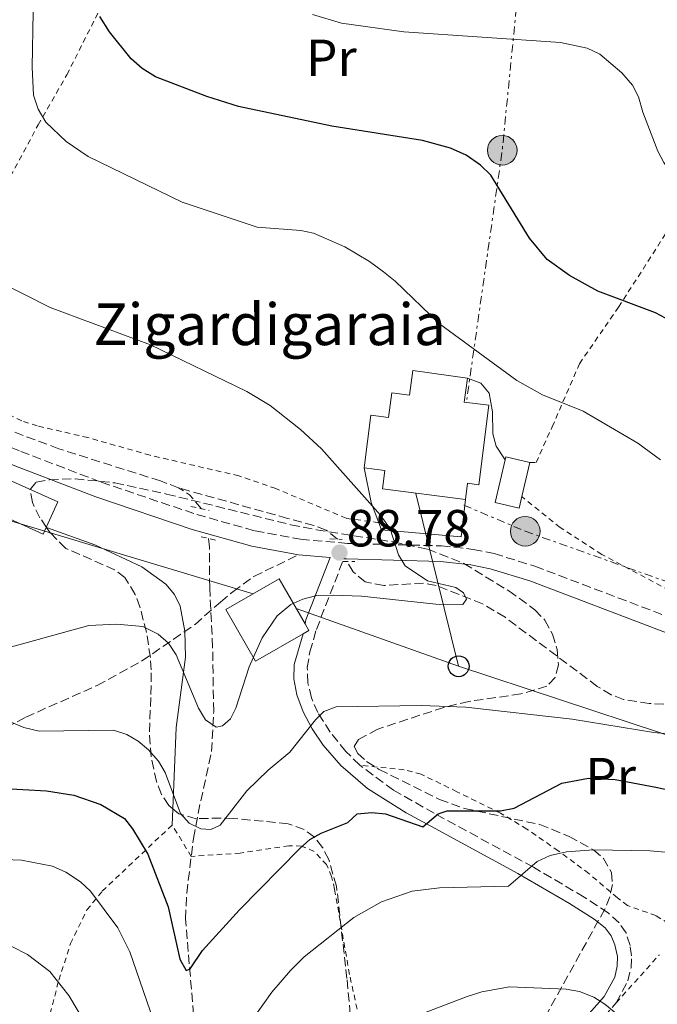
# Model space of a CAD drawing. Units: metres. Extents: x 606471 to 609889, y 4791731 to 4794098.
# Drawn here: x 608215 to 608338, y 4792280 to 4792469 of the extents above; entities that cross this region are included whole.
import ezdxf
from ezdxf.enums import TextEntityAlignment as Align

# ---------------------------------------------------------------- set-up
doc = ezdxf.new("R2010")
doc.units = ezdxf.units.M
doc.header["$MEASUREMENT"] = 0
for name, pattern in [('DGN Style 2', [1.7399219301090239, 1.043953158065414, -0.6959687720436097]), ('DGN Style 3', [2.435890702152634, 1.739921930109024, -0.6959687720436097]), ('DGN Style 7', [3.4798438602180486, 1.565929737098122, -0.6959687720436097, 0.5219765790327072, -0.6959687720436097])]:
    doc.linetypes.add(name, pattern=pattern)
for name, color, linetype, lineweight in [('Barranco lineal', 142, 'DGN Style 3', 13), ('Borda', 1, 'Continuous', 13), ('Camino', 7, 'DGN Style 3', 0), ('Caseta-cabaña', 1, 'Continuous', 0), ('Cauce permanente', 151, 'Continuous', 13), ('Cota de punto acotado terreno', 7, 'Continuous', 0), ('Curva de nivel directora', 30, 'Continuous', 30), ('Curva de nivel intermedia', 30, 'Continuous', 0), ('Edificio', 1, 'Continuous', 13), ('Etiqueta de uso rústico', 92, 'Continuous', 0), ('Línea  de muro-pared o tapia', 1, 'Continuous', 13), ('Línea de cambio de uso (parcela vista)', 92, 'Continuous', 0), ('Línea eléctrica', 6, 'DGN Style 7', 0), ('Línea telefónica', 7, 'Continuous', 0), ('Margen derecho', 7, 'Continuous', 0), ('Nave industrial', 1, 'Continuous', 13), ('Pontón-alcantarilla (pasos de agua)', 1, 'DGN Style 2', 0), ('Poste telefónico', 7, 'Continuous', 0), ('Poste tendido eléctrico', 7, 'Continuous', 0), ('Punto acotado terreno (símbolo)', 7, 'Continuous', 0), ('Senda', 7, 'DGN Style 3', 0), ('Tela metálica o alambrada', 7, 'DGN Style 2', 0), ('Texto de Borda', 7, 'Continuous', 0), ('Valla', 7, 'DGN Style 2', 0), ('Zona arbolada', 92, 'DGN Style 3', 0)]:
    doc.layers.add(name, color=color, linetype=linetype, lineweight=lineweight)
doc.styles.add('Style-Arial', font='arial.ttf')

# ---------------------------------------------------------------- blocks, each defined once
blk = doc.blocks.new('5PATER')
at = {"layer": 'Cauce permanente', "linetype": 'Continuous', "lineweight": 0}
h = blk.add_hatch(color=51, dxfattribs=at)
edge = h.paths.add_edge_path()
edge.add_ellipse((0, 0), major_axis=(-0.1095731443231308, -0.1110710700762829), ratio=0.9994222409660317, start_angle=0, end_angle=360)
blk = doc.blocks.new('5PELE')
at = {"layer": 'Caseta-cabaña', "linetype": 'Continuous', "lineweight": 0}
h = blk.add_hatch(color=9, dxfattribs=at)
edge = h.paths.add_edge_path()
edge.add_arc((-2.000000476837158e-05, 0), 0.2850000000000001, 0, 360)
at = {"layer": 'Caseta-cabaña', "color": 252, "linetype": 'Continuous', "lineweight": 0}
blk.add_circle((-2.000000476837158e-05, 0), 0.2850000000000001, dxfattribs=at)
blk = doc.blocks.new('5PTT')
at = {"layer": 'Nave industrial', "color": 7, "linetype": 'Continuous', "lineweight": 30}
blk.add_circle((2.382683753967285e-05, 4.306399822235108e-05), 0.1995000005932858, dxfattribs=at)

msp = doc.modelspace()

# ---------------------------------------------------------------- linework, layer by layer
at = {"layer": 'Barranco lineal', "color": 142, "linetype": 'DGN Style 3', "lineweight": 13, "extrusion": (-0.1410497213639663, -0.03055826417168944, 0.9895307820345767), "elevation": -232153.5712986653, "flags": 128}
msp.add_lwpolyline([(-4554927.157815456, 1592346.562726858), (-4554930.236029617, 1592344.899778398), (-4554931.972865437, 1592343.098250899)], dxfattribs=at)
at = {"layer": 'Barranco lineal', "color": 142, "linetype": 'DGN Style 3', "lineweight": 13}
for points in [[(608245.6100000005, 4792378.779999999, 86.99000000000524), (608242.1200000001, 4792380.130000001, 86.67999999999302), (608222.6200000001, 4792386.300000001, 85.66000000000349), (608206.2400000002, 4792392.41, 84.82000000000698), (608202.5099999999, 4792394.119999999, 84.58999999999651), (608189.6900000004, 4792401.83, 83.24000000000524), (608174.9000000004, 4792407.949999999, 83.22999999999593), (608161.5099999999, 4792413.369999999, 82.49000000000524)], [(608276.1500000004, 4792368.939999999, 88.72999999999593), (608273.9500000002, 4792370.689999999, 88.33000000000175), (608271.6299999999, 4792371.57, 87.86999999999534), (608266.5599999996, 4792372.939999999, 87.41000000000349), (608245.6100000005, 4792378.779999999, 86.99000000000524)], [(608279.3200000003, 4792143.08, 128.7700000000041), (608273.4800000006, 4792161.960000001, 125.6199999999953), (608266.5899999999, 4792178.850000001, 121.6199999999953), (608257.1200000001, 4792208.27, 114.0399999999936), (608255.2199999997, 4792215.33, 112.3099999999977), (608252.9600000001, 4792227.359999999, 109.6699999999983), (608251.2800000003, 4792243.689999999, 106.7599999999948), (608246.9699999997, 4792296.060000001, 97.94000000000233), (608247.1799999997, 4792301.01, 97.32000000000698), (608248.4800000006, 4792311.470000001, 96), (608249.3600000005, 4792316.300000001, 95), (608251.9600000001, 4792328.15, 91.91000000000349), (608252.3600000005, 4792335.84, 90.47999999999593), (608252.1600000003, 4792348.230000001, 88.83999999999651), (608251.5999999996, 4792359.630000001, 88.24000000000524), (608251.54, 4792367.390000001, 87.4600000000064), (608251.3600000005, 4792369.08, 87.47000000000116)], [(608384.9600000001, 4792331.66, 94.97999999999593), (608379.7400000002, 4792332.92, 94.99000000000524), (608372.3099999996, 4792334.52, 94.61000000000058), (608355.8300000001, 4792336.470000001, 93.36000000000058), (608336.04, 4792337.380000001, 92.69000000000233), (608331.0999999996, 4792338.17, 92.38000000000466), (608328.7400000002, 4792339.09, 92.22999999999593), (608326.0499999998, 4792340.689999999, 92.0399999999936), (608308.3300000001, 4792353.949999999, 90.25999999999476), (608304.0199999996, 4792356.52, 90.16000000000349), (608295.0800000001, 4792360.060000001, 90.25999999999476), (608292.6600000003, 4792360.52, 90.13999999999942), (608285.04, 4792360.039999999, 89.66999999999825), (608281.4900000002, 4792360.730000001, 89.47999999999593), (608279.1399999997, 4792362.65, 89.47999999999593), (608277.9699999997, 4792364.67, 89.19000000000233)]]:
    msp.add_polyline3d(points, dxfattribs=at)
at = {"layer": 'Borda', "color": 1, "linetype": 'Continuous', "lineweight": 13}
msp.add_polyline3d([(608301.1100000005, 4792399.869999999, 95.11000000000058), (608300.4699999997, 4792395.27, 95.36999999999534), (608305.2300000006, 4792394.66, 99.97000000000116), (608303.29, 4792379.4, 99.58000000000175), (608301.0999999996, 4792379.680000001, 94.33999999999651), (608300.7100000001, 4792376.57, 94.33999999999651), (608284.7800000003, 4792378.59, 94.52999999999884), (608285.2300000006, 4792382.130000001, 93.85000000000582), (608281.2599999999, 4792382.640000001, 93.75999999999476), (608282.54, 4792392.74, 93.75999999999476), (608285.9699999997, 4792392.300000001, 93.85000000000582), (608286.5800000001, 4792397.039999999, 99.97000000000116), (608289.9600000001, 4792396.609999999, 95.58000000000175), (608290.6200000001, 4792401.34, 95.30999999999767)], close=True, dxfattribs=at)
at = {"layer": 'Borda', "color": 23, "linetype": 'Continuous', "lineweight": 0}
for points in [[(608281.2599999999, 4792382.640000001, 93.75999999999476), (608282.54, 4792392.74, 93.75999999999476), (608285.9699999997, 4792392.300000001, 93.85000000000582), (608286.5800000001, 4792397.039999999, 99.97000000000116), (608289.9600000001, 4792396.609999999, 95.58000000000175), (608290.6200000001, 4792401.34, 95.30999999999767), (608301.1100000005, 4792399.869999999, 95.11000000000058)], [(608301.1100000005, 4792399.869999999, 95.11000000000058), (608300.4699999997, 4792395.27, 95.36999999999534), (608305.2300000006, 4792394.66, 99.97000000000116), (608303.29, 4792379.4, 99.58000000000175), (608301.0999999996, 4792379.680000001, 94.33999999999651), (608300.7100000001, 4792376.57, 94.33999999999651)], [(608300.7100000001, 4792376.57, 94.33999999999651), (608284.7800000003, 4792378.59, 94.52999999999884), (608285.2300000006, 4792382.130000001, 93.85000000000582), (608281.2599999999, 4792382.640000001, 93.75999999999476)]]:
    msp.add_polyline3d(points, dxfattribs=at)
at = {"layer": 'Camino', "color": 7, "linetype": 'DGN Style 3', "lineweight": 0}
for points in [[(608131.1200000001, 4792428.720000002, 81.08000000000176), (608152.8399999993, 4792414.220000002, 82.429999999993), (608158.8399999986, 4792410.830000001, 82.69000000000234), (608164.6099999998, 4792408.050000001, 82.88999999999935), (608176.159999999, 4792403.060000001, 83.41999999999837), (608200.0300000008, 4792392.25, 85.1900000000024), (608215.2899999982, 4792385.790000003, 86.1199999999954), (608230.7699999989, 4792379.890000002, 86.9400000000024), (608249.1199999999, 4792373.670000001, 87.72000000000111), (608260.3299999969, 4792370.530000002, 88.13999999999936), (608269.0599999975, 4792368.930000001, 88.75999999999485), (608278.0499999997, 4792368.140000002, 89.58000000000186), (608296.100000001, 4792367.650000002, 90.75999999999479), (608302.23, 4792366.980000001, 91.05999999999766), (608306.2100000007, 4792366.17, 91.25999999999465), (608314.0599999984, 4792363.760000001, 91.67999999999292), (608341.1800000002, 4792353.460000001, 93.57000000000689), (608359.0100000001, 4792347.350000001, 94.8800000000046), (608377.5100000007, 4792342.24, 95.94999999999702), (608402.6299999976, 4792336.25, 96.550000000003), (608410.769999998, 4792334.540000002, 96.52999999999896), (608418.4200000013, 4792333.560000001, 96.49000000000518), (608420.6499999977, 4792333.600000001, 96.52000000000409), (608423.2100000012, 4792333.540000001, 96.78999999999353)], [(608280.4200000013, 4792325.550000003, 96.89999999999426), (608277.739999999, 4792328.200000001, 96.16999999999827), (608274.7300000006, 4792331.890000002, 95.22999999999587), (608272.3900000001, 4792335.640000002, 94.52000000000415), (608271.1499999975, 4792338.480000001, 94.0899999999965), (608270.449999998, 4792341.350000001, 93.64999999999418), (608270.3500000017, 4792344.280000002, 93.08999999999651), (608270.8199999989, 4792347.310000001, 92.41000000000345), (608272.0899999985, 4792351.61, 91.39999999999408), (608277.359999999, 4792365.190000001, 88.63999999999947)], [(608329.6800000002, 4792279.95, 109.7799999999988), (608331.8999999975, 4792284.15, 109.7299999999961), (608332.5199999989, 4792286.670000002, 109.979999999996), (608332.6200000016, 4792288.940000001, 110.2899999999937), (608332.3500000011, 4792290.930000001, 110.5099999999947), (608331.5599999977, 4792293.350000001, 110.4299999999931), (608330.239999999, 4792295.310000001, 109.8399999999966), (608328.12, 4792297.190000001, 108.9199999999982), (608323.5399999978, 4792300.230000002, 107.520000000004), (608313.7800000013, 4792305.960000001, 105.2299999999961), (608294.7300000008, 4792316.320000002, 99.69000000000233), (608286.8999999987, 4792320.770000001, 98.13999999999955), (608280.4200000013, 4792325.550000003, 96.89999999999426)], [(608323.2699999998, 4792190, 126.0599999999976), (608321.1099999984, 4792209.080000003, 122.6300000000048), (608319.3500000014, 4792220.99, 120.6499999999941), (608317.6599999993, 4792229.230000001, 119.3899999999993), (608315.3199999991, 4792236, 118.5800000000017), (608312.1999999988, 4792240.390000002, 118.3200000000069), (608311.3000000003, 4792242.33, 118.0399999999936), (608310.3599999992, 4792246.109999999, 117.3399999999965), (608309.8500000018, 4792251.74, 116.2400000000051), (608310.2299999995, 4792256.76, 115.3800000000046), (608310.9099999992, 4792259.030000002, 115.0000000000001), (608312.0799999981, 4792261.310000001, 114.5599999999978), (608314.9499999981, 4792264.99, 113.6600000000035), (608325.7300000006, 4792275.380000002, 110.5899999999966), (608329.6800000002, 4792279.95, 109.7799999999988)]]:
    msp.add_polyline3d(points, dxfattribs=at)
at = {"layer": 'Curva de nivel directora', "color": 30, "linetype": 'Continuous', "lineweight": 30, "elevation": 100, "flags": 128}
for points in [[(608344.9399999997, 4792408.310000002), (608337.2100000004, 4792412.380000004), (608326.1699999986, 4792416.550000001), (608320.7300000006, 4792419.590000001), (608316.4099999999, 4792422.61), (608313.0500000004, 4792426.740000002), (608305.5699999993, 4792438.789999999), (608303.6400000004, 4792440.750000001), (608300.8899999987, 4792442.680000001), (608297.8600000001, 4792444.01), (608292.5000000001, 4792445.449999999), (608275.0700000002, 4792448.25), (608257.1299999984, 4792452.03), (608251.0199999998, 4792453.900000001), (608241.2000000004, 4792457.670000002), (608238.639999999, 4792459.27), (608236.529999999, 4792461.150000002), (608232.329999999, 4792466.34), (608230.4699999995, 4792469.25)], [(608206.5399999997, 4792321.430000001), (608220.2799999992, 4792320.660000003), (608225.4899999994, 4792319.780000002), (608230.6999999996, 4792318.010000001), (608235.199999999, 4792315.310000001), (608236.7399999991, 4792313.340000002), (608239.6899999996, 4792308.460000002), (608243.619999999, 4792298.37), (608245.8299999996, 4792288.340000001), (608247.0599999989, 4792286.140000002), (608247.8500000001, 4792286.440000001), (608250.1999999994, 4792290.000000002), (608257.2999999983, 4792297.810000001), (608268.8899999999, 4792309.57), (608270.8300000001, 4792311.300000001), (608273.0199999983, 4792312.51), (608278.0999999989, 4792314.52), (608279.9200000005, 4792316.24), (608282.7699999983, 4792316.5), (608285.360000001, 4792316.220000001), (608292.5499999993, 4792313.720000002), (608295.4500000007, 4792316.24), (608297.1899999996, 4792316.770000001), (608307.449999999, 4792316.779999999), (608310.0599999997, 4792317.330000001), (608319.2100000005, 4792322.130000004), (608324.3800000005, 4792323.070000002), (608329.4599999988, 4792322.800000001), (608337.2599999997, 4792321.340000001), (608363.0400000003, 4792315.74)]]:
    msp.add_lwpolyline(points, dxfattribs=at)
at = {"layer": 'Curva de nivel intermedia', "color": 30, "linetype": 'Continuous', "lineweight": 0, "flags": 128}
for points, elevation in [([(608217.6600000019, 4792470.169999998), (608217.4900000019, 4792459.58), (608217.7800000003, 4792454.180000001), (608218.6299999997, 4792451.509999999), (608220.1500000019, 4792449.02), (608224.0200000008, 4792445.3), (608228.240000001, 4792442.41), (608246.29, 4792433.619999999), (608260.7400000005, 4792428.829999999), (608269.0900000011, 4792428.220000001), (608271.5300000019, 4792427.710000001), (608277.5300000011, 4792425.039999999), (608282.2699999998, 4792422.26), (608284.99, 4792420.259999999), (608287.2499999997, 4792418.439999999), (608295.7300000022, 4792410.310000001), (608310.5800000007, 4792399.369999999), (608315.5100000014, 4792396.640000001), (608323.3099999998, 4792393.49), (608333.850000001, 4792387.38), (608338.2099999996, 4792384.159999999)], 95.0000000000004), ([(608271.3399999996, 4792469.679999999), (608276.9299999998, 4792467.970000002), (608288.8600000013, 4792466.310000001), (608318.9900000015, 4792464.289999999), (608324.0800000011, 4792463.17), (608326.5100000006, 4792462.019999999), (608330.7599999999, 4792458.489999999), (608332.8099999994, 4792456.069999999), (608333.9699999995, 4792453.850000001), (608334.7899999998, 4792450.899999999), (608337.6500000008, 4792443.439999998), (608338.8300000011, 4792441.220000001), (608341.9600000002, 4792436.539999999), (608345.8000000003, 4792432.180000001), (608350.0200000004, 4792429.05), (608357.2000000019, 4792424.91), (608365.9800000017, 4792417.729999999), (608383.500000001, 4792401.77), (608396.1000000008, 4792389.449999999)], 105.0000000000011), ([(608205.8300000011, 4792421.029999998), (608220.980000001, 4792413.399999999), (608240.2000000014, 4792406.27), (608258.74, 4792397.259999999), (608263.2300000006, 4792394.630000001), (608269.0500000009, 4792389.98), (608273.0499999997, 4792386.289999999), (608284.4300000012, 4792373.56), (608286.2500000006, 4792370.899999999), (608287.8300000008, 4792365.949999998), (608289.1500000019, 4792363.820000002), (608293.420000001, 4792360.939999999), (608298.8500000003, 4792359.65), (608300.3600000013, 4792358.66), (608300.9500000014, 4792357.41), (608300.2100000015, 4792356.409999999), (608295.0400000016, 4792356.449999999), (608280.7600000009, 4792357.969999999), (608275.3499999996, 4792358.220000001), (608272.2000000002, 4792358.13), (608269.4800000022, 4792357.41), (608267.1900000012, 4792356.4), (608264.5500000014, 4792354.220000001), (608261.6600000013, 4792350.019999999), (608259.2000000004, 4792344.42), (608256.5899999997, 4792336.480000001), (608255.6100000007, 4792334.470000001), (608254.0400000016, 4792333.119999998), (608252.8700000005, 4792332.859999999), (608250.7800000005, 4792334.259999998), (608249.4200000014, 4792336.509999999), (608245.1800000013, 4792346.730000001), (608243.6600000014, 4792348.970000001), (608241.7300000002, 4792350.699999998), (608238.7599999997, 4792352.180000001), (608233.7900000009, 4792352.640000001), (608228.3799999994, 4792352.350000001), (608211.1600000019, 4792347.649999999)], 90), ([(608365.8099999996, 4792329.02), (608336.8799999997, 4792331.849999999), (608321.1999999998, 4792334.390000001), (608300.8100000005, 4792336.679999999), (608292.2200000007, 4792337.03), (608275.8800000015, 4792336.739999999), (608273.5400000013, 4792335.859999998), (608271.9000000008, 4792334.29), (608267.0200000014, 4792328.060000001), (608262.8000000012, 4792324.619999998), (608258.7500000012, 4792320.600000001), (608253.6300000004, 4792314.059999999), (608251.7999999997, 4792313.21), (608249.890000001, 4792313.359999999), (608247.630000001, 4792314.430000001), (608245.9600000014, 4792316.31), (608243.0500000012, 4792324.150000001), (608241.7800000017, 4792326.300000001), (608239.8300000003, 4792328.469999999), (608237.8299999998, 4792330.189999999), (608235.6600000017, 4792331.429999999), (608233.1000000002, 4792332.269999999), (608218.8100000008, 4792332.060000001), (608215.8899999993, 4792332.77), (608210.6200000009, 4792334.980000001)], 95.0000000000004), ([(608393.8099999997, 4792278.810000001), (608376.6700000004, 4792286.369999999), (608372.3000000005, 4792288.890000001), (608364.9300000012, 4792294.000000001), (608354.930000001, 4792302.859999998), (608350.0300000014, 4792305.789999999), (608345.150000002, 4792307.77), (608342.0300000017, 4792308.569999999), (608336.2200000002, 4792309.119999999), (608325.3700000007, 4792309.289999999), (608320.1300000014, 4792308.909999999), (608317.010000001, 4792308.220000001), (608314.5200000011, 4792307.069999999), (608309.0000000002, 4792302.34), (608295.7500000001, 4792302.039999999), (608290.5100000009, 4792301.350000001), (608284.600000001, 4792299.3), (608279.2900000003, 4792296.34), (608269.7599999994, 4792288.759999999), (608267.1100000007, 4792286.159999999), (608263.5600000012, 4792281.96), (608258.3399999999, 4792274.680000001)], 105.0000000000011), ([(608241.4400000018, 4792274.710000001), (608236.2699999998, 4792289.73), (608233.9500000018, 4792294.32), (608228.7300000006, 4792301.369999997), (608226.75, 4792303.140000001), (608223.9600000005, 4792305.02), (608221.4300000003, 4792306.150000001), (608215.4300000012, 4792307.349999999), (608207.1699999998, 4792307.619999999), (608189.750000001, 4792307.480000001), (608184.0800000004, 4792307.019999999), (608175.8200000015, 4792305.08), (608168.1799999994, 4792304.230000001)], 105.0000000000011), ([(608153.8499999996, 4792279.439999999), (608157.1599999999, 4792283.569999999), (608159.3200000013, 4792285.410000001), (608162.54, 4792287.429999999), (608167.2100000015, 4792289.760000001), (608173.5900000008, 4792292.020000001), (608181.1700000003, 4792293.490000002), (608186.2500000009, 4792294.01), (608194.9200000011, 4792294.019999999), (608205.3300000003, 4792293.279999998), (608210.3500000006, 4792292.119999998), (608213.6200000006, 4792290.739999999), (608216.6300000014, 4792289.180000001), (608220.9200000007, 4792285.949999999), (608224.5300000005, 4792281.329999999), (608230.3300000008, 4792271.680000001)], 110.0000000000004), ([(608287.1400000001, 4792275.810000001), (608301.070000002, 4792281.170000001), (608303.8900000006, 4792282.02), (608309.2000000014, 4792282.980000001), (608320.0599999999, 4792282.569999999), (608322.6500000005, 4792282.09), (608325.410000001, 4792281.019999999), (608327.5099999999, 4792279.659999999), (608337.1700000003, 4792271.77)], 110.0000000000004)]:
    msp.add_lwpolyline(points, dxfattribs=dict(at, elevation=elevation))
at = {"layer": 'Edificio', "color": 51, "linetype": 'Continuous', "lineweight": 13, "extrusion": (0.08441582174222696, -0.001835941052576293, 0.9964289228841344), "elevation": 42645.36258490499, "flags": 128}
msp.add_lwpolyline([(4804478.007046676, -502153.1232090863), (4804478.559743319, -502153.2416422853), (4804477.579584511, -502157.8605370353)], dxfattribs=at)
at = {"layer": 'Edificio', "color": 1, "linetype": 'Continuous', "lineweight": 13, "extrusion": (-0.01095455068460014, 0.004934000878303402, 0.999927824122637), "elevation": 17072.45820964382, "flags": 128}
msp.add_lwpolyline([(608184.6865574934, 4792345.308131782), (608184.1165916956, 4792344.028116553), (608169.6953755685, 4792350.518195553), (608170.2853401657, 4792351.808211741), (608171.895243559, 4792355.398255064), (608172.4652093569, 4792356.668270413), (608186.886425484, 4792350.178191414), (608184.6865574934, 4792345.308131782)], close=True, dxfattribs=at)
at = {"layer": 'Edificio', "color": 51, "linetype": 'Continuous', "lineweight": 13, "extrusion": (-0.01095141032584518, 0.004947249019039563, 0.9999277930625884), "elevation": 17137.85832353576, "flags": 128}
msp.add_lwpolyline([(608171.915879656, 4792355.162206237), (608172.4858454734, 4792356.432221578), (608186.9070615, 4792349.942142355), (608184.7071934337, 4792345.072082757)], dxfattribs=at)
at = {"layer": 'Edificio', "color": 51, "linetype": 'Continuous', "lineweight": 13, "extrusion": (0.004788722558677636, 0.02023621468829147, 0.9997837584954787), "elevation": 99985.70707521962, "flags": 128}
msp.add_lwpolyline([(511632.1086536086, -4802626.510603828), (511632.1086536087, -4802619.778249113)], dxfattribs=at)
at = {"layer": 'Edificio', "color": 51, "linetype": 'Continuous', "lineweight": 13, "extrusion": (-0.01093580284840232, 0.005001646259422925, 0.999927693261246), "elevation": 17408.04281400355, "flags": 128}
msp.add_lwpolyline([(608184.8096683661, 4792344.085257234), (608184.2397024513, 4792342.805242065), (608169.818486927, 4792349.295322401), (608170.4084516453, 4792350.585338539)], dxfattribs=at)
at = {"layer": 'Edificio', "color": 1, "linetype": 'Continuous', "lineweight": 13, "elevation": 92.69999999999709, "flags": 128}
msp.add_lwpolyline([(608269.5300000003, 4792350.76), (608260.4100000003, 4792345.5), (608254.6799999997, 4792355.449999999), (608264.9199999999, 4792361.350000001), (608269.9299999997, 4792352.67), (608270.6500000004, 4792351.41), (608269.5300000003, 4792350.76)], close=True, dxfattribs=at)
at = {"layer": 'Edificio', "color": 51, "linetype": 'Continuous', "lineweight": 13, "flags": 128}
for points, elevation in [([(608269.5300000003, 4792350.76), (608260.4100000003, 4792345.5), (608254.6799999997, 4792355.449999999), (608264.9199999999, 4792361.350000001), (608269.9299999997, 4792352.67)], 92.6999999999971), ([(608269.9299999997, 4792352.67), (608270.6500000004, 4792351.41), (608269.5300000003, 4792350.76)], 92.69999999999708)]:
    msp.add_lwpolyline(points, dxfattribs=dict(at, elevation=elevation))
at = {"layer": 'Edificio', "color": 1, "linetype": 'Continuous', "lineweight": 13}
msp.add_polyline3d([(608311.5300000003, 4792377.109999999, 93.11999999999534), (608311.0099999999, 4792374.91, 93.16999999999825), (608306.4299999997, 4792375.99, 93.55999999999767), (608308.3700000001, 4792384.189999999, 93.38000000000466), (608308.5, 4792384.74, 93.36999999999534), (608313.0800000001, 4792383.66, 92.97999999999593)], close=True, dxfattribs=at)
at = {"layer": 'Edificio', "color": 51, "linetype": 'Continuous', "lineweight": 13}
msp.add_polyline3d([(608311.5300000003, 4792377.109999999, 93.11999999999534), (608311.0099999999, 4792374.91, 93.16999999999825), (608306.4299999997, 4792375.99, 93.55999999999767), (608308.3700000001, 4792384.189999999, 93.38000000000466)], dxfattribs=at)
at = {"layer": 'Línea  de muro-pared o tapia', "color": 1, "linetype": 'Continuous', "lineweight": 13, "extrusion": (0.4698571986748097, 0.1037007342754257, 0.8766301218667985), "elevation": 782859.0690525277, "flags": 128}
msp.add_lwpolyline([(4548650.93503123, -1426094.750202663), (4548655.067803288, -1426094.085149951), (4548661.837256869, -1426094.189064437)], dxfattribs=at)
at = {"layer": 'Línea  de muro-pared o tapia', "color": 1, "linetype": 'Continuous', "lineweight": 13}
msp.add_polyline3d([(608300.7100000001, 4792376.57, 92), (608299.9000000004, 4792369.359999999, 91.61999999999534), (608284.6100000005, 4792370.730000001, 91.02999999999884), (608284.0899999999, 4792372.100000001, 91.14999999999418)], dxfattribs=at)
at = {"layer": 'Línea de cambio de uso (parcela vista)', "color": 92, "linetype": 'Continuous', "lineweight": 0, "elevation": 88.32000000000698, "flags": 128}
msp.add_lwpolyline([(608220.2511999998, 4792371.191500001), (608220.2000000002, 4792371.210000001)], dxfattribs=at)
at = {"layer": 'Línea de cambio de uso (parcela vista)', "color": 92, "linetype": 'Continuous', "lineweight": 0, "extrusion": (0.008380536819462811, 0.2062398762130288, 0.9784655742857038), "elevation": 993558.7036529577, "flags": 128}
msp.add_lwpolyline([(-413168.2153103402, -4709391.523453051), (-413168.2153103401, -4709394.687542756)], dxfattribs=at)
at = {"layer": 'Línea de cambio de uso (parcela vista)', "color": 92, "linetype": 'Continuous', "lineweight": 0}
for points in [[(608308.3700000001, 4792384.189999999, 92.00999999999476), (608306.6100000005, 4792386.789999999, 92.19999999999709), (608306, 4792389.180000001, 92.42999999999302), (608305.9400000004, 4792393.369999999, 92.77999999999884), (608305.29, 4792396.960000001, 93.16999999999825), (608303.6699999999, 4792398.880000001, 93.36000000000058), (608301.1100000005, 4792399.869999999, 93.36000000000058)], [(608244.5157000005, 4792317.1634, 96.46689999999944), (608245.1500000004, 4792332.779999999, 93.16999999999825), (608246.9600000001, 4792346.279999999, 90.16000000000349), (608246.8499999996, 4792351.27, 89.55999999999767), (608245.9500000002, 4792356.08, 89.00999999999476), (608244.8499999996, 4792358.32, 88.72999999999593), (608243.1900000004, 4792360.32, 88.50999999999476), (608238.5800000001, 4792363.619999999, 88.33000000000175), (608229.54, 4792367.84, 88.32000000000698), (608220.2511999998, 4792371.191500001, 88.32000000000698)]]:
    msp.add_polyline3d(points, dxfattribs=at)
at = {"layer": 'Línea eléctrica', "color": 6, "linetype": 'DGN Style 7', "lineweight": 0, "extrusion": (0.8142312026978085, -0.206549798169486, 0.5425538954144786), "elevation": -494520.3291029544, "flags": 128}
msp.add_lwpolyline([(4794941.736960541, 319537.764881802), (4794883.684535243, 319521.57481025), (4794835.655728797, 319512.086952142)], dxfattribs=at)
at = {"layer": 'Línea eléctrica', "color": 6, "linetype": 'DGN Style 7', "lineweight": 0}
msp.add_polyline3d([(608300.390000001, 4792375.49, 91.35000000000582), (608312.2100000004, 4792370.460000001, 91.7899999999936), (608359.8399999999, 4792353.5, 95.16000000000349), (608377.3999999994, 4792349.130000001, 96.16000000000349)], dxfattribs=at)
at = {"layer": 'Línea telefónica', "color": 7, "linetype": 'Continuous', "lineweight": 0, "extrusion": (-0.01622975392766031, 0.06571071103488482, 0.9977067192029617), "elevation": 305128.6142108602, "flags": 128}
msp.add_lwpolyline([(-1739673.543424956, -4496334.825390793), (-1739673.543424957, -4496369.101656633)], dxfattribs=at)
at = {"layer": 'Línea telefónica', "color": 7, "linetype": 'Continuous', "lineweight": 0, "extrusion": (-0.07578450275167636, 0.02693047756113566, 0.9967604820221407), "elevation": 83053.1674811458, "flags": 128}
msp.add_lwpolyline([(-4719386.43674547, -1028147.947991574), (-4719386.43674547, -1028181.145697818)], dxfattribs=at)
at = {"layer": 'Línea telefónica', "color": 7, "linetype": 'Continuous', "lineweight": 0, "extrusion": (-0.0474270680346188, 0.05019914212943097, 0.9976125096183934), "elevation": 211814.5151326937, "flags": 128}
msp.add_lwpolyline([(-3733362.140768874, -3058343.835388948), (-3733348.560716725, -3058385.972673905), (-3733319.414172421, -3058439.983695515)], dxfattribs=at)
at = {"layer": 'Línea telefónica', "color": 7, "linetype": 'Continuous', "lineweight": 0}
msp.add_polyline3d([(607957.6900000006, 4792417.070000002, 74.36999999999534), (608006.2025363827, 4792408.853484732, 77.03830000000016), (608152.5899999995, 4792384.06, 85.08999999999651), (608185.5799999986, 4792380.779999998, 85.10000000000582), (608259.9499999997, 4792358.480000001, 89.13000000000466)], dxfattribs=at)
at = {"layer": 'Margen derecho', "color": 7, "linetype": 'Continuous', "lineweight": 0}
for points in [[(608268.6499999985, 4792365.950000001, 88.75999999999485), (608259.6599999988, 4792367.600000001, 88.13999999999936), (608248.2399999968, 4792370.810000001, 87.72000000000111), (608229.7499999997, 4792377.070000002, 86.9400000000024), (608214.1700000004, 4792383.01, 86.1199999999954), (608201.3399999982, 4792388.430000001, 85.33999999999644)], [(608269.9299999992, 4792352.67, 91.3099999999976), (608270.0900000002, 4792353.460000001, 91.14999999999414), (608274.7600000018, 4792365.420000001, 88.77999999999889), (608268.6499999985, 4792365.950000001, 88.75999999999485)], [(608277.359999999, 4792365.190000001, 88.63999999999947), (608277.8799999976, 4792365.140000002, 89.58000000000186), (608295.8999999977, 4792364.660000001, 90.75999999999479), (608301.7699999994, 4792364.02, 91.05999999999766), (608305.4699999987, 4792363.26, 91.25999999999465), (608313.0899999985, 4792360.930000001, 91.67999999999292), (608340.1599999988, 4792350.630000001, 93.57000000000689), (608358.1299999995, 4792344.490000002, 94.8800000000046), (608376.760000002, 4792339.33, 95.94999999999702), (608401.9799999993, 4792333.320000002, 96.550000000003), (608410.2699999996, 4792331.580000001, 96.52999999999896), (608418.1999999977, 4792330.560000001, 96.49000000000518), (608420.7899999984, 4792330.51, 96.49000000000518), (608435.4600000001, 4792330.750000001, 98.0599999999977), (608446.7600000012, 4792329.52, 98.44999999999705), (608455.789999999, 4792325.420000001, 98.83000000000177), (608462.699999998, 4792317.410000003, 98.83000000000177), (608467.0900000001, 4792308.650000002, 99.22000000000112), (608476.1000000001, 4792296.040000001, 100.3800000000046), (608486.0500000011, 4792285.67, 101.9400000000025), (608496.4800000006, 4792277.410000001, 103.4900000000052)], [(608323.5899999993, 4792276.890000001, 110.5899999999966), (608327.3799999979, 4792281.180000001, 109.7799999999988), (608329.3899999995, 4792284.880000001, 109.7299999999961), (608329.8799999991, 4792287, 109.979999999996), (608329.8999999971, 4792288.84, 110.2899999999937), (608329.4299999998, 4792291.09, 110.5599999999977), (608328.7300000002, 4792292.800000003, 110.2799999999988), (608327.55, 4792294.300000003, 109.5599999999977), (608325.4600000001, 4792295.980000001, 108.5800000000018), (608320.6999999991, 4792299.029999999, 107.1600000000035), (608310.7999999997, 4792304.77, 104.8000000000029), (608294.9099999998, 4792313.380000002, 100.0599999999977), (608289.3399999996, 4792316.430000001, 98.78999999999371), (608281.9299999999, 4792321.090000001, 97.5599999999976), (608276.78, 4792325.480000001, 96.42999999999307), (608273.3799999983, 4792329.390000002, 95.4600000000063), (608271.2600000014, 4792332.540000002, 94.83000000000165), (608269.5499999993, 4792335.790000002, 94.33999999999641), (608268.3400000001, 4792339.03, 93.91000000000355), (608267.75, 4792342.100000001, 93.47999999999587), (608267.8099999981, 4792344.9, 92.99000000000517), (608269.5300000014, 4792350.760000001, 91.6999999999972)]]:
    msp.add_polyline3d(points, dxfattribs=at)
at = {"layer": 'Pontón-alcantarilla (pasos de agua)', "color": 1, "linetype": 'DGN Style 2', "lineweight": 0, "flags": 128}
for points, elevation in [([(608247.9900000002, 4792375.220000001), (608251.4900000002, 4792374.470000001)], 87.5399999999936), ([(608249.9800000006, 4792369.42), (608253.0899999999, 4792368.66)], 87.5399999999936), ([(608274.6699999999, 4792369.02), (608277.0499999998, 4792368.890000001)], 88.5399999999936), ([(608277.1600000003, 4792364.66), (608279.5, 4792364.680000001)], 88.5399999999936)]:
    msp.add_lwpolyline(points, dxfattribs=dict(at, elevation=elevation))
at = {"layer": 'Senda', "color": 7, "linetype": 'DGN Style 3', "lineweight": 0}
msp.add_polyline3d([(608162.4799999996, 4792303.980000001, 105.9900000000053), (608175.8599999994, 4792312.160000001, 103.6699999999982), (608197.3500000007, 4792324.689999999, 97.58000000000187), (608208.1299999988, 4792330.520000001, 95.03999999999353), (608216.2699999993, 4792334.770000001, 93.53999999999367), (608229.9699999987, 4792340.87, 92.6600000000034), (608238.5899999999, 4792345.560000001, 91.47000000000105), (608248.8, 4792352.590000002, 89.74000000000532), (608253.6700000005, 4792356.880000001, 88.60000000000593), (608256.030000001, 4792358.860000002, 88.53999999999358), (608260.0799999988, 4792361.790000001, 88.99999999999993), (608268.6499999985, 4792365.950000001, 88.75999999999485)], dxfattribs=at)
at = {"layer": 'Tela metálica o alambrada', "color": 7, "linetype": 'DGN Style 2', "lineweight": 0, "extrusion": (0.0702598640000342, 0.07804770434631007, 0.9944707674723113), "elevation": 416876.782267187, "flags": 128}
msp.add_lwpolyline([(2754173.97782671, -3946739.360416558), (2754173.97782671, -3946751.834970659)], dxfattribs=at)
at = {"layer": 'Tela metálica o alambrada', "color": 7, "linetype": 'DGN Style 2', "lineweight": 0}
for points in [[(608313.0800000001, 4792383.66, 92.97999999999593), (608314.3200000003, 4792383.67, 92.58999999999651), (608317.3799999999, 4792390.52, 93.75999999999476), (608322.6200000001, 4792402.609999999, 97.05999999999767), (608330.1200000001, 4792413.480000001, 99.97000000000116), (608338.7100000001, 4792426.84, 103.8500000000058), (608349.3799999999, 4792444.189999999, 107.5399999999936), (608362.1500000004, 4792463.67, 111.8099999999977), (608374.6699999999, 4792483.02, 117.0500000000029), (608391.0099999999, 4792507.619999999, 122.0899999999965)], [(608349.8700000001, 4792352.9, 94.91999999999825), (608348.3600000005, 4792355.619999999, 94.72999999999593), (608341.3799999999, 4792358.300000001, 93.94999999999709), (608326.9100000003, 4792366.02, 92.97999999999593), (608318.9199999999, 4792371.17, 92.19999999999709), (608311.5300000003, 4792377.109999999, 92.00999999999476)]]:
    msp.add_polyline3d(points, dxfattribs=at)
at = {"layer": 'Valla', "color": 7, "linetype": 'DGN Style 2', "lineweight": 0}
for points in [[(608284.0899999999, 4792372.100000001, 89.86999999999534), (608277.8099999996, 4792372.949999999, 89.49000000000524), (608264.29, 4792378.66, 88.11999999999534), (608257.2100000001, 4792381.09, 87.66999999999825), (608240.1399999997, 4792385.060000001, 86.9600000000064), (608228.1900000004, 4792388.439999999, 86.57000000000698), (608218.4699999997, 4792390.680000001, 85.80999999999767), (608215.4900000002, 4792391.66, 85.74000000000524), (608211.0199999996, 4792393.91, 85.64999999999418), (608206.3300000001, 4792397.08, 85.55000000000291), (608198.2699999996, 4792403.49, 85.41000000000349), (608195.3799999999, 4792406.449999999, 85.7899999999936), (608195.6200000001, 4792408.82, 86.30000000000291), (608206.79, 4792426.359999999, 90.2100000000064), (608218.6500000004, 4792448.49, 96.08000000000175), (608224.1699999999, 4792458.100000001, 97.63000000000466), (608230.3499999996, 4792470.380000001, 99.9600000000064)], [(608342, 4792293.630000001, 107.8399999999965), (608341.1600000003, 4792294.180000001, 106.6699999999983), (608337.3200000003, 4792296.699999999, 106.6699999999983), (608331.8700000001, 4792298.600000001, 106.6699999999983), (608329.9100000003, 4792300.09, 106.4600000000064), (608324.4400000004, 4792304.75, 104.7299999999959), (608318.5599999996, 4792309.100000001, 103.1399999999994), (608312.54, 4792313.289999999, 101.5500000000029), (608307.4600000001, 4792316.34, 100.4499999999971), (608299.0899999999, 4792320.470000001, 99.69000000000233), (608292.2199999997, 4792323.83, 99.77000000000407), (608288.9600000001, 4792324.66, 99.30000000000291), (608280.4199999999, 4792325.550000001, 96.89999999999418)], [(608234.5800000001, 4792185.27, 129.3399999999965), (608233.4600000001, 4792192.58, 128.1199999999953), (608227.4100000003, 4792216.390000001, 123.0899999999965), (608222.9699999997, 4792233.180000001, 121.179999999993), (608221.2300000006, 4792241.029999999, 119.9499999999971), (608219.8399999999, 4792256.560000001, 117.1100000000006), (608220, 4792270.680000001, 114.1600000000035), (608220.9600000001, 4792277.859999999, 112.25), (608222.6100000005, 4792284.289999999, 110.2799999999988), (608224.8799999999, 4792291.300000001, 108.0800000000017), (608228.0099999999, 4792297.77, 105.7799999999988), (608230.9600000001, 4792301.380000001, 104.1000000000058), (608244.3899999997, 4792314.07, 94.19000000000233)], [(608315.9199999999, 4792185.07, 128.7899999999936), (608314.4000000004, 4792189.369999999, 128.2899999999936), (608311.4199999999, 4792196.189999999, 127.3300000000017), (608303.8799999999, 4792210.65, 124.3000000000029), (608293.7199999997, 4792227.52, 120.8300000000017), (608290.4600000001, 4792234.430000001, 119.4199999999983), (608288.7199999997, 4792239.029999999, 118.4100000000035), (608286.4199999999, 4792247.779999999, 116.2799999999988), (608283.6799999997, 4792261.74, 111.4900000000052), (608278.4500000002, 4792285.380000001, 106.0500000000029), (608276.3899999997, 4792297.25, 102.6699999999983), (608275.5800000001, 4792301.75, 101.679999999993), (608275.0199999996, 4792304.17, 101.25), (608274.0499999998, 4792306.460000001, 100.820000000007), (608271.6699999999, 4792309, 100.2299999999959), (608269.2300000006, 4792310.02, 99.72000000000116), (608266.7800000003, 4792310.07, 99.2100000000064), (608257.4600000001, 4792308.680000001, 97.38000000000466), (608248.0499999998, 4792308.039999999, 96.42999999999302), (608244.3899999997, 4792314.07, 97.11999999999534)]]:
    msp.add_polyline3d(points, dxfattribs=at)
at = {"layer": 'Zona arbolada', "color": 92, "linetype": 'DGN Style 3', "lineweight": 0}
for points in [[(608220.2511999998, 4792371.191500001, 93.46460000000661), (608218.9800000006, 4792373.039999999, 93.27000000000407), (608217.5300000003, 4792376, 93), (608217.1200000001, 4792378.470000001, 92.80000000000291), (608218.2699999996, 4792379.869999999, 92.7100000000064), (608220.8300000001, 4792380.33, 92.72000000000116), (608225.75, 4792380.539999999, 92.86999999999534), (608233.3799999999, 4792379.75, 93.33000000000175), (608243.3300000001, 4792377.609999999, 94.05999999999767), (608267.1900000004, 4792371.720000001, 96.19999999999709), (608272.0800000001, 4792370.76, 96.24000000000524), (608286.8799999999, 4792368.41, 95.19000000000233), (608293.5, 4792367.01, 95.02999999999884), (608300.4299999997, 4792364.25, 95.16000000000349), (608309.0499999998, 4792359.01, 95.67999999999302), (608314.0700000003, 4792355.390000001, 96.19999999999709), (608315.9600000001, 4792353.4, 96.58999999999651), (608317.4299999997, 4792350.730000001, 97.19000000000233), (608318.3499999996, 4792347.75, 97.91000000000349), (608318.5700000003, 4792344.84, 98.63000000000466), (608317.9600000001, 4792342.380000001, 99.25), (608316.3700000001, 4792340.74, 99.66000000000349), (608311.3799999999, 4792339.220000001, 99.88000000000466), (608301.4000000004, 4792337.800000001, 99.52999999999884), (608296.5700000003, 4792336.65, 99.69999999999709), (608283.8600000005, 4792332.470000001, 101.1399999999994), (608280.1699999999, 4792330.51, 101.9400000000023), (608279.3499999996, 4792329.140000001, 102.5299999999988), (608280.0499999998, 4792327.779999999, 103.1100000000006), (608281.7400000002, 4792326.279999999, 103.75), (608284.1699999999, 4792324.720000001, 104.4199999999983), (608295.75, 4792318.99, 106.679999999993)], [(608244.5157000005, 4792317.1634, 101.8986000000004), (608243.7300000006, 4792317.800000001, 101.8099999999977), (608242.3300000001, 4792319.939999999, 101.8999999999942), (608241.3600000005, 4792322.41, 102.1000000000058), (608240.3499999996, 4792327.15, 102.0299999999988), (608240.0199999996, 4792331.930000001, 100.7799999999988), (608240.3099999996, 4792339.100000001, 98.05000000000291), (608240.3700000001, 4792343.880000001, 96.58000000000175), (608240.2000000002, 4792346.230000001, 96.19999999999709), (608239.4600000001, 4792351.060000001, 96.14999999999418), (608238.1900000004, 4792355.930000001, 96.36999999999534), (608237.29, 4792358.34, 96.32000000000698), (608235.3200000003, 4792361.59, 95.88000000000466), (608233.3399999999, 4792363.060000001, 95.52000000000407), (608223.9400000004, 4792367.180000001, 94.05000000000291), (608220.9400000004, 4792370.189999999, 93.57000000000698), (608220.2511999998, 4792371.191500001, 93.46460000000661)], [(608295.75, 4792318.99, 106.679999999993), (608300.5300000003, 4792317.25, 107.2899999999936), (608315.0199999996, 4792314.16, 108.5200000000041), (608320.6399999997, 4792311.869999999, 109.4400000000023), (608325.3499999996, 4792309.27, 110.3099999999977), (608327.2199999997, 4792307.65, 110.7400000000052), (608328.7699999996, 4792304.939999999, 111.3399999999965), (608328.9400000004, 4792302.680000001, 111.7799999999988), (608328.4400000004, 4792300.310000001, 112.2200000000012), (608327.4800000006, 4792297.91, 112.6499999999942), (608314.5099999999, 4792274.460000001, 116.4600000000064)], [(608278.5800000001, 4792277.75, 111.7299999999959), (608277.9500000002, 4792284.58, 110.6600000000035), (608275.9500000002, 4792302.300000001, 108.6499999999942), (608274.4699999997, 4792307.439999999, 107.9100000000035), (608273.2800000003, 4792309.77, 107.5299999999988), (608271.7199999997, 4792311.74, 107.1499999999942), (608269.75, 4792313.210000001, 106.7899999999936), (608266.6900000004, 4792314.310000001, 106.3899999999994), (608256.1799999997, 4792315.350000001, 105.5200000000041), (608253.7699999996, 4792315.41, 104.9600000000064), (608249, 4792315.27, 103.0800000000017), (608245.6799999997, 4792316.220000001, 102.0299999999988), (608244.5157000005, 4792317.1634, 101.8986000000004)]]:
    msp.add_polyline3d(points, dxfattribs=at)

# ---------------------------------------------------------------- block references
at = {"layer": 'Poste telefónico', "color": 7, "linetype": 'Continuous', "lineweight": 0, "xscale": 10, "yscale": 10, "zscale": 10}
msp.add_blockref('5PTT', (608299.4099999996, 4792344.540000002, 93.00999999999476), dxfattribs=at)
at = {"layer": 'Poste tendido eléctrico', "color": 7, "linetype": 'Continuous', "lineweight": 0, "xscale": 10, "yscale": 10, "zscale": 10}
for p in [(608307.7899999992, 4792443.59, 100.8999999999942), (608312.2100000004, 4792370.460000001, 91.7899999999936)]:
    msp.add_blockref('5PELE', p, dxfattribs=at)
at = {"layer": 'Punto acotado terreno (símbolo)', "color": 7, "linetype": 'Continuous', "lineweight": 0, "xscale": 10, "yscale": 10, "zscale": 10}
msp.add_blockref('5PATER', (608276.5299999998, 4792366.36, 88.77999999999884), dxfattribs=at)

# ---------------------------------------------------------------- texts
at = {"layer": 'Cota de punto acotado terreno', "color": 7, "linetype": 'Continuous', "lineweight": 0, "style": 'Style-Arial'}
msp.add_text('88.78', height=7.000000000000002, dxfattribs=at).set_placement((608277.9200000028, 4792367.550000001, 88.77999999999884))
at = {"layer": 'Etiqueta de uso rústico', "color": 92, "linetype": 'Continuous', "lineweight": 0, "style": 'Style-Arial'}
for p in [(608274.9654566088, 4792461.350009999, 103.0099999999948), (608328.6054566087, 4792323.45001, 99.80000000000291)]:
    msp.add_text('Pr', height=7.000000000000002, dxfattribs=at).set_placement(p, align=Align.MIDDLE_CENTER)
at = {"layer": 'Texto de Borda', "color": 7, "linetype": 'Continuous', "lineweight": 0, "style": 'Style-Arial'}
msp.add_text('Zigardigaraia', height=8, dxfattribs=at).set_placement((608229.2600000006, 4792406.190000001, 89.32000000000698))

doc.saveas('drawing.dxf')
